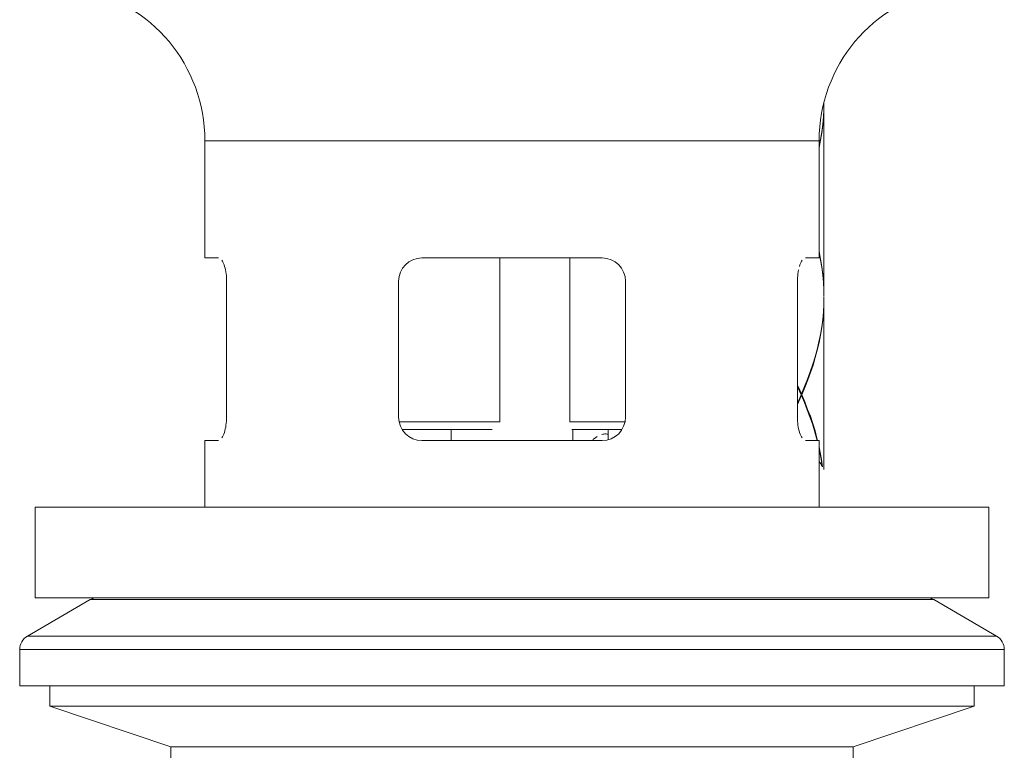
# Model space of a CAD drawing. Units: inches. Extents: x -425 to 763, y -689 to 151.
# Drawn here: x -118 to -54, y -295 to -248 of the extents above; entities that cross this region are included whole.
import ezdxf

# ---------------------------------------------------------------- set-up
doc = ezdxf.new("R2010")
doc.units = ezdxf.units.IN
doc.header["$MEASUREMENT"] = 0
doc.layers.add('細線', color=7, linetype='Continuous', lineweight=9)

msp = doc.modelspace()

# ---------------------------------------------------------------- linework, layer by layer
at = {"layer": '細線', "linetype": 'Continuous', "lineweight": 9}
msp.add_line((-104.396, -264.428), (-104.396, -273.503), dxfattribs=at)
for points in [[(-65.628, -253.408), (-65.621, -252.924)], [(-65.621, -252.984), (-65.624, -253.467)], [(-65.621, -252.984), (-65.621, -265.539)], [(-65.656, -253.892), (-65.628, -253.408)], [(-65.624, -253.467), (-65.651, -253.951)], [(-65.7, -254.376), (-65.656, -253.892)], [(-65.651, -253.951), (-65.695, -254.415)], [(-65.848, -255.344), (-65.769, -254.86)], [(-65.764, -254.919), (-65.841, -255.388)], [(-65.769, -254.86), (-65.7, -254.376)], [(-65.695, -254.415), (-65.764, -254.919)], [(-105.806, -255.432), (-65.94, -255.432)], [(-105.806, -255.432), (-105.806, -263.036)], [(-65.94, -255.768), (-65.848, -255.344)], [(-65.841, -255.388), (-65.94, -255.872)], [(-65.94, -255.432), (-65.94, -263.036)], [(-65.94, -262.631), (-65.841, -263.12)], [(-104.924, -263.036), (-105.806, -263.036)], [(-104.71, -263.184), (-104.668, -263.243)], [(-104.668, -263.243), (-104.631, -263.312)], [(-80.011, -263.036), (-91.732, -263.036)], [(-86.666, -263.036), (-86.666, -273.671)], [(-82.117, -263.036), (-82.117, -273.671)], [(-67.112, -263.312), (-67.073, -263.243)], [(-67.073, -263.243), (-67.033, -263.184)], [(-65.94, -263.036), (-66.816, -263.036)], [(-65.848, -263.179), (-65.94, -262.74)], [(-65.769, -263.648), (-65.848, -263.179)], [(-65.841, -263.12), (-65.764, -263.619)], [(-104.631, -263.312), (-104.591, -263.411)], [(-104.591, -263.411), (-104.557, -263.495)], [(-104.557, -263.495), (-104.522, -263.599)], [(-104.522, -263.599), (-104.492, -263.707)], [(-104.492, -263.707), (-104.468, -263.816)], [(-104.468, -263.816), (-104.446, -263.934)], [(-104.446, -263.934), (-104.431, -264.063)], [(-67.32, -264.063), (-67.297, -263.934)], [(-67.297, -263.934), (-67.275, -263.816)], [(-67.275, -263.816)], [(-67.221, -263.599), (-67.184, -263.495)], [(-67.184, -263.495), (-67.154, -263.411)], [(-67.154, -263.411), (-67.112, -263.312)], [(-65.7, -264.132), (-65.769, -263.648)], [(-65.764, -263.619), (-65.695, -264.088)], [(-104.431, -264.063), (-104.413, -264.191)], [(-104.413, -264.191), (-104.406, -264.3)], [(-104.406, -264.3), (-104.396, -264.428)], [(-93.235, -264.552), (-93.235, -273.375)], [(-78.505, -264.552), (-78.505, -273.375)], [(-67.349, -264.552), (-67.347, -264.428)], [(-67.349, -264.552), (-67.349, -273.375)], [(-67.347, -264.428), (-67.342, -264.3)], [(-67.342, -264.3), (-67.327, -264.191)], [(-67.327, -264.191), (-67.32, -264.063)], [(-65.656, -264.616), (-65.7, -264.132)], [(-65.695, -264.088), (-65.651, -264.571)], [(-65.651, -264.571), (-65.624, -265.05)], [(-65.628, -265.1), (-65.656, -264.616)], [(-65.621, -265.539), (-65.628, -265.1)], [(-65.624, -265.05), (-65.621, -265.539)], [(-65.621, -265.584), (-65.628, -266.067)], [(-65.624, -266.127), (-65.621, -265.643)], [(-65.621, -265.643), (-65.621, -276.771)], [(-65.628, -266.067), (-65.656, -266.551)], [(-65.651, -266.611), (-65.624, -266.127)], [(-65.7, -267.035), (-65.769, -267.519)], [(-65.764, -267.563), (-65.695, -267.08)], [(-65.656, -266.551), (-65.7, -267.035)], [(-65.695, -267.08), (-65.651, -266.611)], [(-65.769, -267.519), (-65.848, -268.003)], [(-65.841, -268.047), (-65.764, -267.563)], [(-65.848, -268.003), (-65.947, -268.492)], [(-65.94, -268.536), (-65.841, -268.047)], [(-66.063, -268.975), (-66.199, -269.454)], [(-66.184, -269.499), (-66.056, -269.015)], [(-65.947, -268.492), (-66.063, -268.975)], [(-66.056, -269.015), (-65.94, -268.536)], [(-66.199, -269.454), (-66.347, -269.938)], [(-66.327, -269.988), (-66.184, -269.499)], [(-66.347, -269.938), (-66.512, -270.422)], [(-66.49, -270.471), (-66.327, -269.988)], [(-66.688, -270.896), (-66.88, -271.38)], [(-66.863, -271.439), (-66.668, -270.955)], [(-66.512, -270.422), (-66.688, -270.896)], [(-66.668, -270.955), (-66.49, -270.471)], [(-67.349, -271.291), (-67.305, -271.38)], [(-67.107, -271.923), (-67.327, -271.439)], [(-67.305, -271.38), (-67.08, -271.864)], [(-66.88, -271.38), (-67.08, -271.864)], [(-67.063, -271.923), (-66.863, -271.439)], [(-67.107, -271.923), (-67.305, -272.367)], [(-67.282, -272.407), (-67.08, -271.967)], [(-66.887, -272.427), (-67.08, -271.967)], [(-67.063, -271.923), (-66.863, -272.387)], [(-67.305, -272.367), (-67.349, -272.446)], [(-67.349, -272.555), (-67.282, -272.407)], [(-66.705, -272.891), (-66.887, -272.427)], [(-66.863, -272.387), (-66.683, -272.871)], [(-66.683, -272.871), (-66.502, -273.315)], [(-104.396, -273.503), (-104.406, -273.631)], [(-67.347, -273.503), (-67.349, -273.375)], [(-67.342, -273.631), (-67.347, -273.503)], [(-66.534, -273.355), (-66.705, -272.891)], [(-66.374, -273.799), (-66.534, -273.355)], [(-66.502, -273.315), (-66.352, -273.779)], [(-104.48, -274.135), (-104.51, -274.263)], [(-104.455, -274.026), (-104.48, -274.135)], [(-104.436, -273.898), (-104.455, -274.026)], [(-104.416, -273.755), (-104.436, -273.898)], [(-104.406, -273.631), (-104.416, -273.755)], [(-86.666, -273.671), (-93.206, -273.671)], [(-78.542, -273.671), (-82.117, -273.671)], [(-67.327, -273.755), (-67.342, -273.631)], [(-67.315, -273.898), (-67.327, -273.755)], [(-67.292, -274.026), (-67.315, -273.898)], [(-67.27, -274.135), (-67.292, -274.026)], [(-67.233, -274.263), (-67.27, -274.135)], [(-66.233, -274.263), (-66.374, -273.799)], [(-66.352, -273.779), (-66.204, -274.263)], [(-104.655, -274.639), (-104.7, -274.708)], [(-104.611, -274.56), (-104.655, -274.639)], [(-104.579, -274.471), (-104.611, -274.56)], [(-104.539, -274.367), (-104.579, -274.471)], [(-104.51, -274.263), (-104.539, -274.367)], [(-87.16, -274.174), (-92.998, -274.174)], [(-89.826, -274.174), (-89.826, -274.895)], [(-78.742, -274.174), (-81.988, -274.174)], [(-81.917, -274.174), (-81.917, -274.895)], [(-80.633, -274.831), (-80.527, -274.767)], [(-80.527, -274.767), (-80.428, -274.683)], [(-80.428, -274.683), (-80.339, -274.619)], [(-80.339, -274.619)], [(-80.176, -274.54)], [(-80.033, -274.49), (-79.966, -274.471)], [(-79.966, -274.471), (-79.905, -274.471)], [(-79.905, -274.471), (-79.836, -274.451)], [(-79.836, -274.451), (-79.774, -274.451)], [(-79.774, -274.451), (-79.712, -274.471)], [(-79.712, -274.471), (-79.643, -274.471)], [(-79.638, -274.174), (-79.638, -274.831)], [(-67.206, -274.367), (-67.233, -274.263)], [(-67.171, -274.471), (-67.206, -274.367)], [(-67.129, -274.56), (-67.171, -274.471)], [(-67.085, -274.639), (-67.129, -274.56)], [(-67.045, -274.708), (-67.085, -274.639)], [(-66.105, -274.727), (-66.233, -274.263)], [(-66.204, -274.263), (-66.078, -274.727)], [(-66.06, -274.895), (-66.105, -274.727)], [(-66.078, -274.727), (-66.036, -274.895)], [(-104.924, -274.895), (-105.806, -274.895)], [(-105.806, -274.895), (-105.806, -279.211)], [(-80.011, -274.895), (-91.732, -274.895)], [(-65.94, -274.895), (-66.816, -274.895)], [(-65.94, -274.895), (-65.94, -279.211)], [(-65.94, -275.295), (-65.865, -275.656)], [(-65.89, -275.636), (-65.94, -275.399)], [(-65.804, -276.095), (-65.89, -275.636)], [(-65.865, -275.656), (-65.786, -276.12)], [(-65.94, -276.243), (-65.875, -276.327)], [(-65.875, -276.327), (-65.821, -276.406)], [(-65.821, -276.406), (-65.772, -276.495)], [(-65.732, -276.559), (-65.804, -276.095)], [(-65.786, -276.12), (-65.715, -276.599)], [(-65.772, -276.495), (-65.732, -276.559)], [(-116.823, -279.211), (-54.922, -279.211)], [(-116.823, -285.086), (-116.823, -279.211)], [(-54.922, -285.086), (-54.922, -279.211)], [(-113.246, -285.214), (-117.32, -287.574)], [(-116.823, -285.086), (-54.922, -285.086)], [(-113.246, -285.214), (-58.494, -285.214)], [(-58.494, -285.214), (-54.421, -287.574)], [(-117.32, -287.574), (-54.421, -287.574)], [(-117.826, -288.458), (-53.917, -288.458)], [(-117.826, -288.458), (-117.826, -290.803)], [(-53.917, -288.458), (-53.917, -290.803)], [(-117.826, -290.803), (-53.917, -290.803)], [(-115.868, -290.803), (-115.868, -292.127)], [(-55.872, -290.803), (-55.872, -292.127)], [(-115.868, -292.127), (-55.872, -292.127)], [(-115.868, -292.127), (-108.008, -294.758)], [(-55.872, -292.127), (-63.733, -294.758)], [(-108.008, -294.758), (-63.733, -294.758)], [(-108.008, -294.758), (-108.008, -327.981)], [(-63.733, -294.758), (-63.733, -327.981)]]:
    msp.add_lwpolyline(points, dxfattribs=at)
for points in [[(-105.806, -255.432), (-105.806, -250.584), (-109.272, -246.417), (-114.019, -245.612)], [(-57.724, -245.612), (-62.469, -246.417), (-65.94, -250.584), (-65.94, -255.432)], [(-91.732, -263.036), (-92.559, -263.036), (-93.235, -263.707), (-93.235, -264.552)], [(-78.505, -264.552), (-78.505, -263.707), (-79.181, -263.036), (-80.011, -263.036)], [(-93.235, -273.375), (-93.235, -274.214), (-92.559, -274.895), (-91.732, -274.895)], [(-80.011, -274.895), (-79.181, -274.895), (-78.505, -274.214), (-78.505, -273.375)], [(-112.75, -285.086), (-112.925, -285.086), (-113.096, -285.116), (-113.246, -285.214)], [(-58.494, -285.214), (-58.647, -285.116), (-58.817, -285.086), (-58.995, -285.086)], [(-117.32, -287.574), (-117.633, -287.767), (-117.826, -288.103), (-117.826, -288.458)], [(-53.917, -288.458), (-53.917, -288.103), (-54.11, -287.767), (-54.421, -287.574)]]:
    msp.add_open_spline(points, degree=3, dxfattribs=at)

doc.saveas('drawing.dxf')
